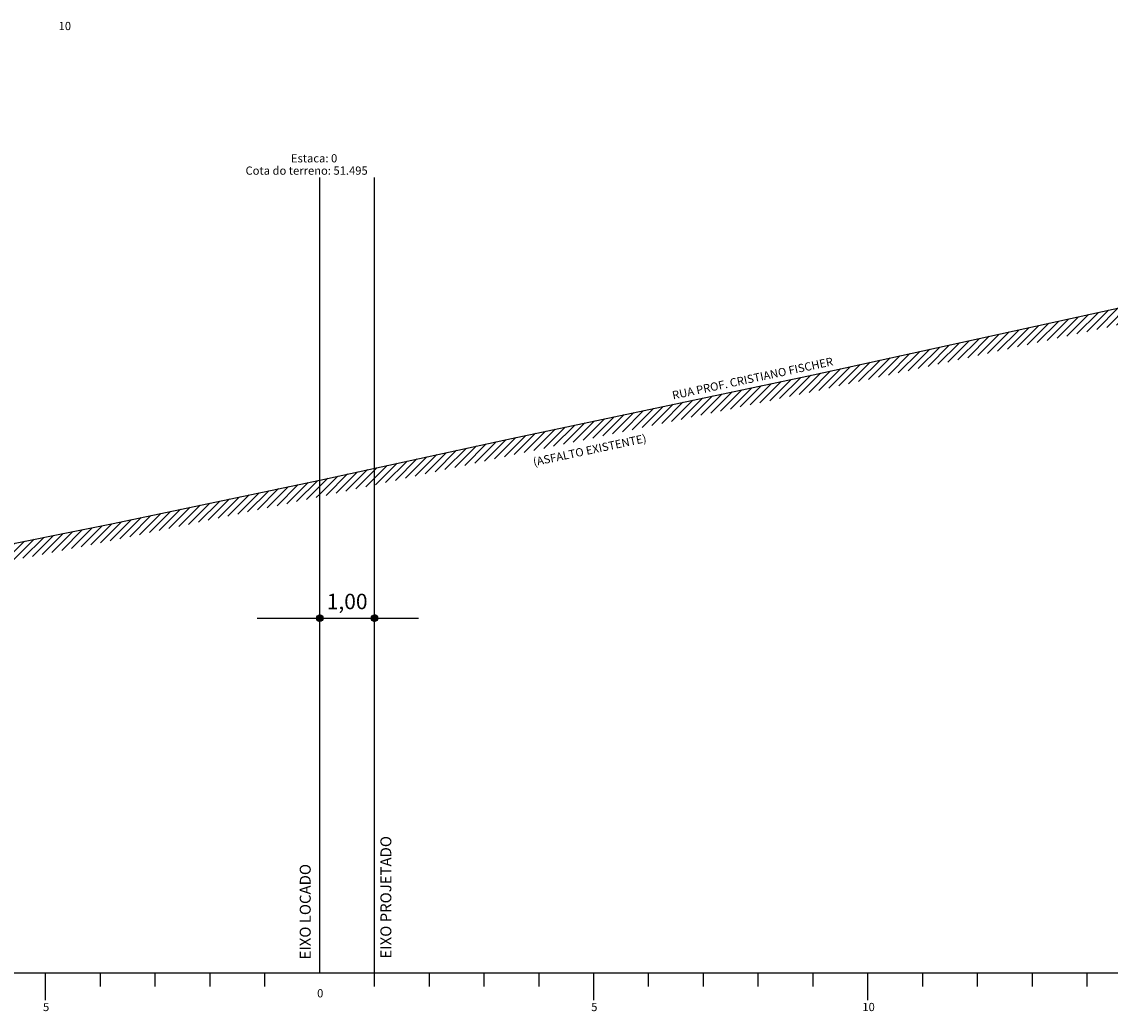
# Model space of a CAD drawing. Extents: x 182821 to 183604, y 1673412 to 1674610.
# Drawn here: x 183020 to 183218, y 1673412 to 1673593 of the extents above; entities that cross this region are included whole.
import ezdxf
from ezdxf.enums import TextEntityAlignment as Align
from ezdxf.lldxf.tags import DXFTag

# ---------------------------------------------------------------- set-up
doc = ezdxf.new("R2010")
doc.units = 0
doc.header["$MEASUREMENT"] = 0
doc.linetypes.add('CONTINUO', pattern=[0])
doc.linetypes.add('LIN0', pattern=[0])
for name, color, linetype in [('SEÇÕES TRANSVERSAIS', 7, 'Continuous'), ('SEÇÕES_TERRENO', 7, 'LIN0'), ('TG', 7, 'CONTINUO')]:
    doc.layers.add(name, color=color, linetype=linetype)
doc.styles.add('Arial', font='ARIAL.TTF')
doc.styles.add('SECTIP', font='ARIAL.TTF', dxfattribs={"width": 1.3, "height": 2.1})
doc.styles.add('SIMPLEX', font='simplex.shx')
tags = doc.linetypes.add('TRACO-PONTO', pattern=[4.7, 4, -0.35, 0, -0.35]).pattern_tags.tags
tags[10:11] = [DXFTag(74, 4), DXFTag(75, 0), DXFTag(340, '0'), DXFTag(46, 1.0), DXFTag(50, 0.0), DXFTag(44, 0.0), DXFTag(45, 0.0)]
tags[8:9] = [DXFTag(74, 4), DXFTag(75, 0), DXFTag(340, '0'), DXFTag(46, 1.0), DXFTag(50, 0.0), DXFTag(44, 0.0), DXFTag(45, 0.0)]
tags[6:7] = [DXFTag(74, 4), DXFTag(75, 0), DXFTag(340, '0'), DXFTag(46, 1.0), DXFTag(50, 0.0), DXFTag(44, 0.0), DXFTag(45, 0.0)]
tags[4:5] = [DXFTag(74, 4), DXFTag(75, 0), DXFTag(340, '0'), DXFTag(46, 1.0), DXFTag(50, 0.0), DXFTag(44, 0.0), DXFTag(45, 0.0)]
pattern_1 = [(45, (-1006.167, -897.158), (-0.7071067812, 0.7071067812), [])]

msp = doc.modelspace()

# ---------------------------------------------------------------- hatches: boundary and pattern name
at = {"layer": 'SEÇÕES TRANSVERSAIS'}
h = msp.add_hatch(dxfattribs=at)
h.set_pattern_fill('ANSI31', color=8, scale=8, style=0)
h.set_pattern_definition(pattern_1)
h.paths.add_polyline_path([(183334.092, 1673564.577), (183249.092, 1673547.177), (183164.092, 1673528.577), (183109.092, 1673516.977), (183074.092, 1673509.377), (183074.092, 1673506.312), (183074.72, 1673506.444), (183109.72, 1673514.044), (183164.723, 1673525.644), (183249.714, 1673544.242), (183334.694, 1673561.638)])
h = msp.add_hatch(dxfattribs=at)
h.set_pattern_fill('ANSI31', color=8, scale=8, style=0)
h.set_pattern_definition(pattern_1)
h.paths.add_polyline_path([(183074.092, 1673509.377), (183036.092, 1673501.377), (182985.092, 1673491.177), (182917.092, 1673474.377), (182835.092, 1673455.577), (182835.092, 1673452.5), (182917.787, 1673471.459), (182985.747, 1673488.249), (183036.695, 1673498.439), (183074.092, 1673506.312)])

# ---------------------------------------------------------------- linework, layer by layer
at = {"layer": 'SEÇÕES_TERRENO', "color": 8, "linetype": 'LIN0'}
msp.add_line((183062.708, 1673484.162), (183092.097, 1673484.162), dxfattribs=at)
at = {"layer": 'SEÇÕES_TERRENO', "color": 8}
for p, q in [((183074.096, 1673483.562), (183073.492, 1673484.166)), ((183074.148, 1673483.564), (183073.495, 1673484.217)), ((183074.04, 1673483.564), (183073.495, 1673484.109)), ((183074.195, 1673483.571), (183073.501, 1673484.265)), ((183074.24, 1673483.58), (183073.511, 1673484.309)), ((183074.281, 1673483.592), (183073.523, 1673484.351)), ((183074.321, 1673483.607), (183073.537, 1673484.39)), ((183074.358, 1673483.624), (183073.554, 1673484.427)), ((183074.393, 1673483.642), (183073.573, 1673484.462)), ((183074.426, 1673483.663), (183073.594, 1673484.495)), ((183074.457, 1673483.686), (183073.616, 1673484.527)), ((183074.487, 1673483.71), (183073.64, 1673484.556)), ((183074.515, 1673483.736), (183073.666, 1673484.584)), ((183074.541, 1673483.763), (183073.694, 1673484.61)), ((183074.566, 1673483.793), (183073.723, 1673484.635)), ((183074.588, 1673483.824), (183073.755, 1673484.658)), ((183074.609, 1673483.857), (183073.788, 1673484.679)), ((183074.628, 1673483.892), (183073.822, 1673484.698)), ((183074.645, 1673483.929), (183073.859, 1673484.715)), ((183074.66, 1673483.968), (183073.898, 1673484.729)), ((183074.673, 1673484.009), (183073.94, 1673484.742)), ((183074.682, 1673484.053), (183073.984, 1673484.752)), ((183074.689, 1673484.1), (183074.031, 1673484.759)), ((183074.692, 1673484.151), (183074.082, 1673484.762)), ((183074.691, 1673484.207), (183074.137, 1673484.76)), ((183074.683, 1673484.268), (183074.199, 1673484.752)), ((183074.665, 1673484.34), (183074.27, 1673484.735)), ((183074.629, 1673484.43), (183074.36, 1673484.699)), ((183084.096, 1673483.562), (183083.492, 1673484.166)), ((183084.148, 1673483.564), (183083.495, 1673484.217)), ((183084.04, 1673483.564), (183083.495, 1673484.109)), ((183084.195, 1673483.571), (183083.501, 1673484.265)), ((183084.24, 1673483.58), (183083.511, 1673484.309)), ((183084.281, 1673483.592), (183083.523, 1673484.351)), ((183084.321, 1673483.607), (183083.537, 1673484.39)), ((183084.358, 1673483.624), (183083.554, 1673484.427)), ((183084.393, 1673483.642), (183083.573, 1673484.462)), ((183084.426, 1673483.663), (183083.594, 1673484.495)), ((183084.457, 1673483.686), (183083.616, 1673484.527)), ((183084.487, 1673483.71), (183083.64, 1673484.556)), ((183084.515, 1673483.736), (183083.666, 1673484.584)), ((183084.541, 1673483.763), (183083.694, 1673484.61)), ((183084.566, 1673483.793), (183083.723, 1673484.635)), ((183084.588, 1673483.824), (183083.755, 1673484.658)), ((183084.609, 1673483.857), (183083.788, 1673484.679)), ((183084.628, 1673483.892), (183083.822, 1673484.698)), ((183084.645, 1673483.929), (183083.859, 1673484.715)), ((183084.66, 1673483.968), (183083.898, 1673484.729)), ((183084.673, 1673484.009), (183083.94, 1673484.742)), ((183084.682, 1673484.053), (183083.984, 1673484.752)), ((183084.689, 1673484.1), (183084.031, 1673484.759)), ((183084.692, 1673484.151), (183084.082, 1673484.762)), ((183084.691, 1673484.207), (183084.137, 1673484.76)), ((183084.683, 1673484.268), (183084.199, 1673484.752)), ((183084.665, 1673484.34), (183084.27, 1673484.735)), ((183084.629, 1673484.43), (183084.36, 1673484.699)), ((183073.977, 1673483.573), (183073.503, 1673484.047)), ((183073.904, 1673483.592), (183073.522, 1673483.974)), ((183073.81, 1673483.632), (183073.563, 1673483.88)), ((183083.977, 1673483.573), (183083.503, 1673484.047)), ((183083.904, 1673483.592), (183083.522, 1673483.974)), ((183083.81, 1673483.632), (183083.563, 1673483.88))]:
    msp.add_line(p, q, dxfattribs=at)
for centre in [(183074.092, 1673484.162), (183084.092, 1673484.162)]:
    msp.add_circle(centre, 0.6, dxfattribs=at)
at = {"layer": 'TG', "color": 7, "linetype": 'CONTINUO', "flags": 128}
msp.add_lwpolyline([(182835.092, 1673455.577), (182917.092, 1673474.377), (182985.092, 1673491.177), (183036.092, 1673501.377), (183074.092, 1673509.377), (183109.092, 1673516.977), (183164.092, 1673528.577), (183249.092, 1673547.177), (183334.092, 1673564.577)], dxfattribs=at)
at = {"layer": 'TG', "color": 240, "linetype": 'TRACO-PONTO', "flags": 128}
msp.add_lwpolyline([(183074.092, 1673419.477), (183074.092, 1673564.577)], dxfattribs=at)
at = {"layer": 'TG', "color": 170, "linetype": 'TRACO-PONTO', "flags": 128}
msp.add_lwpolyline([(183084.092, 1673419.477), (183084.092, 1673564.577)], dxfattribs=at)
at = {"layer": 'TG', "color": 4, "linetype": 'CONTINUO', "flags": 128}
for points in [[(182835.092, 1673419.477), (183334.092, 1673419.477)], [(183024.092, 1673414.477), (183024.092, 1673419.477)], [(183034.092, 1673416.977), (183034.092, 1673419.477)], [(183044.092, 1673416.977), (183044.092, 1673419.477)], [(183054.092, 1673416.977), (183054.092, 1673419.477)], [(183064.092, 1673416.977), (183064.092, 1673419.477)], [(183084.092, 1673416.977), (183084.092, 1673419.477)], [(183094.092, 1673416.977), (183094.092, 1673419.477)], [(183104.092, 1673416.977), (183104.092, 1673419.477)], [(183114.092, 1673416.977), (183114.092, 1673419.477)], [(183124.092, 1673414.477), (183124.092, 1673419.477)], [(183134.092, 1673416.977), (183134.092, 1673419.477)], [(183144.092, 1673416.977), (183144.092, 1673419.477)], [(183154.092, 1673416.977), (183154.092, 1673419.477)], [(183164.092, 1673416.977), (183164.092, 1673419.477)], [(183174.092, 1673414.477), (183174.092, 1673419.477)], [(183184.092, 1673416.977), (183184.092, 1673419.477)], [(183194.092, 1673416.977), (183194.092, 1673419.477)], [(183204.092, 1673416.977), (183204.092, 1673419.477)], [(183214.092, 1673416.977), (183214.092, 1673419.477)]]:
    msp.add_lwpolyline(points, dxfattribs=at)

# ---------------------------------------------------------------- texts
at = {"layer": 'SEÇÕES_TERRENO', "color": 42, "linetype": 'LIN0', "style": 'SECTIP'}
msp.add_text('1,00', height=2.808, dxfattribs=at).set_placement((183075.37, 1673487.212), align=Align.MIDDLE_LEFT)
at = {"layer": 'TG', "color": 1, "style": 'SIMPLEX'}
for s, p in [('10', (183026.465, 1673591.458)), ('Estaca: 0', (183068.842, 1673567.327)), ('Cota do terreno: 51.495', (183060.558, 1673565.077)), ('0', (183073.615, 1673414.977)), ('5', (183023.615, 1673412.477)), ('5', (183123.615, 1673412.477)), ('10', (183173.07, 1673412.477))]:
    msp.add_text(s, height=1.5, dxfattribs=at).set_placement(p)
at = {"layer": 'TG'}
for s, style, p in [('RUA PROF. CRISTIANO FISCHER', 'Arial', (183138.558, 1673524.062)), ('(ASFALTO EXISTENTE)', 'SIMPLEX', (183113.187, 1673511.897))]:
    msp.add_text(s, height=1.5, rotation=12.06399, dxfattribs=dict(at, style=style)).set_placement(p)
at = {"layer": 'TG', "color": 170, "linetype": 'TRACO-PONTO', "style": 'Arial'}
msp.add_text('EIXO PROJETADO', height=2, rotation=90, dxfattribs=at).set_placement((183087.155, 1673422.064))
at = {"layer": 'TG', "color": 240, "linetype": 'TRACO-PONTO', "style": 'Arial'}
msp.add_text('EIXO LOCADO', height=2, rotation=90, dxfattribs=at).set_placement((183072.445, 1673421.902))

doc.saveas('drawing.dxf')
